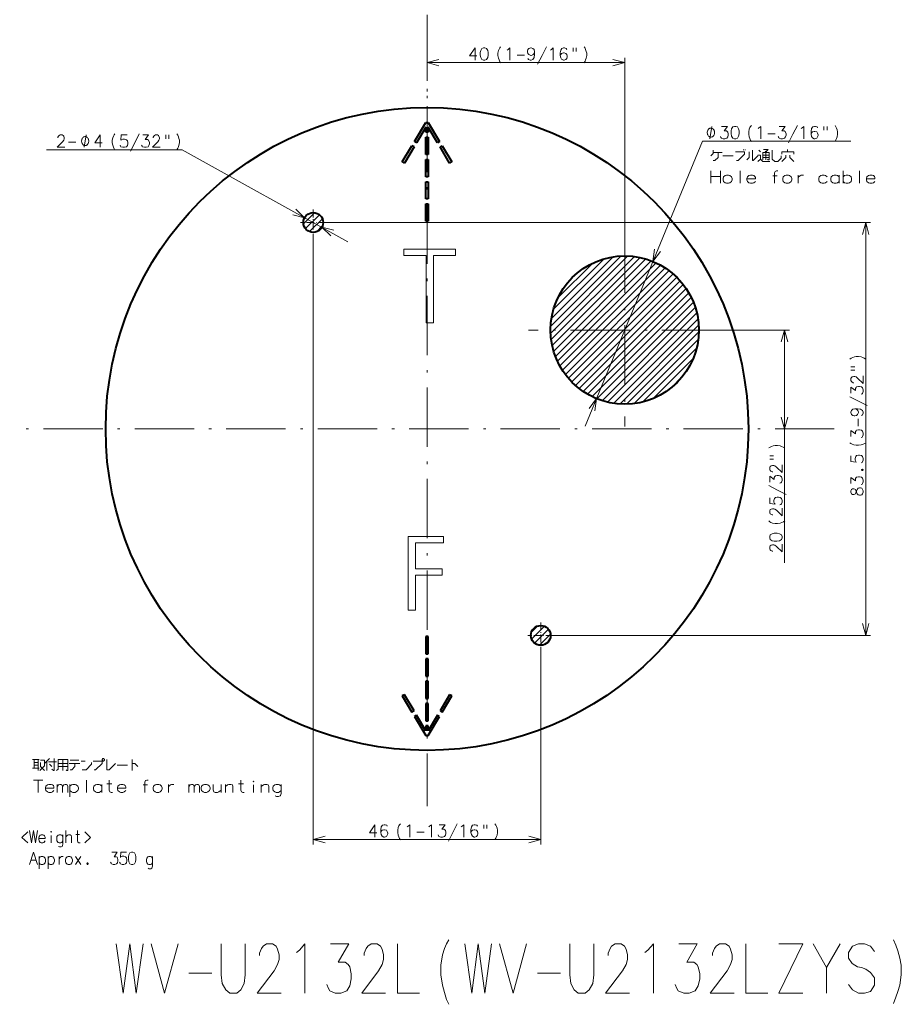
# Model space of a CAD drawing. Extents: x 107 to 821, y 21 to 573.
# Drawn here: x 642 to 821, y 21 to 220 of the extents above; entities that cross this region are included whole.
import ezdxf

# ---------------------------------------------------------------- set-up
doc = ezdxf.new("R2010")
doc.units = 0
doc.linetypes.add('DASHDOT', pattern=[18.5, 12, -3, 0.5, -3])

msp = doc.modelspace()

# ---------------------------------------------------------------- linework, layer by layer
at = {"color": 7, "linetype": 'DASHDOT', "lineweight": 13}
for p, q in [((724.820801, 368.902222), (724.820801, 200.869934)), ((724.799194, 219.529388), (724.799194, 60.869293)), ((764.799194, 176.635666), (764.799194, 137.635666)), ((784.299194, 157.135666), (745.299194, 157.135666)), ((807.192932, 137.135666), (642.405457, 137.135666))]:
    msp.add_line(p, q, dxfattribs=at)
at = {"color": 7, "lineweight": 13}
for p, q in [((724.799194, 211.204315), (764.799194, 211.204315)), ((764.799194, 176.635666), (764.799194, 212.204315)), ((756.812622, 137.713654), (780.500793, 195.319336)), ((780.500793, 195.319336), (810.507812, 195.319336)), ((675.277771, 193.595291), (647.800049, 193.595291)), ((675.277771, 193.595291), (708.795166, 175.005463)), ((699.824463, 178.628983), (702.055847, 180.860382)), ((700.248047, 177.638321), (703.046509, 180.436829)), ((701.055298, 177.031387), (703.653442, 179.629547)), ((702.4375, 176.999359), (703.685486, 178.247375)), ((704.39917, 178.885666), (814.541016, 178.885666)), ((813.541016, 95.385666), (813.541016, 178.885666)), ((701.799194, 176.285675), (701.799194, 53.111847)), ((749.816101, 156.495712), (765.437195, 172.116806)), ((749.826538, 157.920395), (764.011353, 172.105194)), ((749.932983, 155.19841), (766.742065, 172.007477)), ((749.995667, 159.503723), (762.438416, 171.946442)), ((750.141846, 153.993057), (767.945068, 171.796249)), ((750.40741, 161.329666), (760.606628, 171.5289)), ((750.429688, 152.866669), (769.070129, 171.507126)), ((750.786987, 151.809738), (770.126587, 171.149323)), ((751.206604, 150.815155), (771.121155, 170.729706)), ((751.281433, 163.617874), (758.329041, 170.665543)), ((751.683289, 149.877609), (772.059082, 170.253387)), ((752.213074, 148.99321), (772.944092, 169.724213)), ((752.793213, 148.159149), (773.778992, 169.144897)), ((753.421814, 147.373489), (774.565613, 168.517288)), ((754.097656, 146.635147), (775.304626, 167.842133)), ((754.820435, 145.943695), (775.99292, 167.116211)), ((755.590393, 145.299423), (776.634155, 166.343231)), ((756.408508, 144.703339), (777.227478, 165.522339)), ((757.277954, 144.158585), (777.77124, 164.651886)), ((758.200867, 143.667267), (778.263, 163.729401)), ((759.178894, 143.231094), (778.699219, 162.751389)), ((760.216736, 142.854706), (779.075134, 161.71312)), ((761.321106, 142.544861), (779.38446, 160.608215)), ((762.506653, 142.316223), (779.618652, 159.428192)), ((763.783142, 142.178513), (779.762268, 158.157623)), ((765.168518, 142.149673), (779.785889, 156.767014)), ((784.299194, 157.135666), (798.116882, 157.135666)), ((797.116882, 110.092789), (797.116882, 157.135666)), ((766.688232, 142.255157), (779.671448, 155.238388)), ((768.440979, 142.593658), (779.340576, 153.493286)), ((770.553711, 143.292206), (778.639771, 151.378235)), ((773.888794, 145.213058), (776.756836, 148.081131)), ((745.912903, 96.023964), (747.160889, 97.271973)), ((745.944946, 94.641785), (748.543091, 97.239944)), ((746.55188, 93.834503), (749.350342, 96.633011)), ((747.542542, 93.41095), (749.773926, 95.642349)), ((750.39917, 95.385666), (814.541016, 95.385666)), ((747.799194, 92.785667), (747.799194, 53.111847)), ((701.799194, 54.111847), (747.799194, 54.111847))]:
    msp.add_line(p, q, dxfattribs=at)
at = {"color": 7, "lineweight": 40}
for p, q in [((722.25177, 195.266327), (724.549194, 199.135666)), ((724.549194, 199.135666), (725.049194, 199.135666)), ((725.049194, 199.135666), (727.346619, 195.266327)), ((724.549194, 198.156311), (722.681702, 195.011047)), ((724.549194, 197.135666), (724.549194, 198.156311)), ((725.049194, 197.135666), (724.549194, 197.135666)), ((726.916687, 195.011047), (725.049194, 198.156311)), ((725.049194, 198.156311), (725.049194, 197.135666)), ((722.25177, 195.266327), (722.681702, 195.011047)), ((724.549194, 192.635666), (724.549194, 196.135666)), ((724.549194, 196.135666), (725.049194, 196.135666)), ((725.049194, 196.135666), (725.049194, 192.635666)), ((727.346619, 195.266327), (726.916687, 195.011047)), ((719.799194, 191.135666), (721.741211, 194.406464)), ((722.171143, 194.151199), (720.229126, 190.880402)), ((722.171143, 194.151199), (721.741211, 194.406464)), ((727.427246, 194.151199), (727.857178, 194.406464)), ((729.369263, 190.880402), (727.427246, 194.151199)), ((727.857178, 194.406464), (729.799194, 191.135666)), ((725.049194, 192.635666), (724.549194, 192.635666)), ((724.549194, 191.635666), (725.049194, 191.635666)), ((724.549194, 188.135666), (724.549194, 191.635666)), ((725.049194, 191.635666), (725.049194, 188.135666)), ((720.229126, 190.880402), (719.799194, 191.135666)), ((729.799194, 191.135666), (729.369263, 190.880402)), ((725.049194, 188.135666), (724.549194, 188.135666)), ((724.549194, 183.635666), (724.549194, 187.135666)), ((724.549194, 187.135666), (725.049194, 187.135666)), ((725.049194, 187.135666), (725.049194, 183.635666)), ((725.049194, 183.635666), (724.549194, 183.635666)), ((724.549194, 179.135666), (724.549194, 182.635666)), ((724.549194, 182.635666), (725.049194, 182.635666)), ((725.049194, 182.635666), (725.049194, 179.135666)), ((725.049194, 179.135666), (724.549194, 179.135666)), ((724.549194, 95.135666), (724.549194, 91.635666)), ((725.049194, 95.135666), (724.549194, 95.135666)), ((725.049194, 91.635666), (725.049194, 95.135666)), ((724.549194, 91.635666), (725.049194, 91.635666)), ((724.549194, 90.635666), (724.549194, 87.135666)), ((725.049194, 90.635666), (724.549194, 90.635666)), ((725.049194, 87.135666), (725.049194, 90.635666)), ((724.549194, 87.135666), (725.049194, 87.135666)), ((724.549194, 86.135666), (724.549194, 82.635666)), ((725.049194, 86.135666), (724.549194, 86.135666)), ((725.049194, 82.635666), (725.049194, 86.135666)), ((720.229126, 83.39093), (719.799194, 83.135666)), ((719.799194, 83.135666), (721.741211, 79.864868)), ((722.171143, 80.120132), (720.229126, 83.39093)), ((724.549194, 82.635666), (725.049194, 82.635666)), ((724.549194, 81.635666), (724.549194, 78.135666)), ((725.049194, 81.635666), (724.549194, 81.635666)), ((725.049194, 78.135666), (725.049194, 81.635666)), ((729.369263, 83.39093), (727.427246, 80.120132)), ((727.857178, 79.864868), (729.799194, 83.135666)), ((729.799194, 83.135666), (729.369263, 83.39093)), ((722.171143, 80.120132), (721.741211, 79.864868)), ((727.427246, 80.120132), (727.857178, 79.864868)), ((722.25177, 79.005013), (722.681702, 79.260284)), ((722.25177, 79.005013), (724.549194, 75.135666)), ((724.549194, 76.115021), (722.681702, 79.260284)), ((724.549194, 78.135666), (725.049194, 78.135666)), ((726.916687, 79.260284), (725.049194, 76.115021)), ((725.049194, 75.135666), (727.346619, 79.005013)), ((727.346619, 79.005013), (726.916687, 79.260284)), ((725.049194, 77.135666), (724.549194, 77.135666)), ((724.549194, 77.135666), (724.549194, 76.115021)), ((725.049194, 76.115021), (725.049194, 77.135666)), ((724.549194, 75.135666), (725.049194, 75.135666))]:
    msp.add_line(p, q, dxfattribs=at)
at = {"color": 7, "linetype": 'DASHDOT', "lineweight": 13, "ltscale": 0.13}
for p, q in [((701.799194, 181.485657), (701.799194, 176.285675)), ((747.799194, 97.985664), (747.799194, 92.785667))]:
    msp.add_line(p, q, dxfattribs=at)
at = {"color": 7, "linetype": 'DASHDOT', "lineweight": 13, "ltscale": 0.129999}
for p, q in [((704.39917, 178.885666), (699.199219, 178.885666)), ((750.39917, 95.385666), (745.199219, 95.385666))]:
    msp.add_line(p, q, dxfattribs=at)
at = {"color": 7, "lineweight": 13}
for points in [[(734.899475, 212.591415), (733.415588, 212.591415), (734.51239, 214.204315), (734.51239, 212.994629), (734.51239, 211.704315)], [(739.149475, 213.115601), (739.246216, 213.639801), (739.375244, 213.962372), (739.504333, 214.204315), (739.665588, 214.40593)], [(739.149475, 213.115601), (739.149475, 212.631744)], [(741.01239, 213.760773), (741.205933, 213.881744)], [(741.205933, 213.881744), (741.56073, 214.204315), (741.56073, 211.704315)], [(746.544617, 213.397858), (746.447876, 213.841415), (746.222046, 214.083344), (745.867188, 214.204315), (745.770447, 214.204315), (745.415588, 214.083344), (745.189819, 213.841415), (745.093018, 213.518829), (745.093018, 213.397858), (745.189819, 213.075287), (745.415588, 212.833344), (745.770447, 212.672058), (745.867188, 212.672058), (746.222046, 212.79303), (746.447876, 213.034958), (746.544617, 213.397858), (746.544617, 212.833344), (746.447876, 212.268829), (746.222046, 211.825287), (745.867188, 211.704315), (745.641418, 211.704315), (745.318848, 211.825287), (745.189819, 212.067215)], [(747.181702, 210.897858), (748.084961, 212.631744), (748.988159, 214.40593)], [(749.754333, 213.760773), (749.947876, 213.881744)], [(749.947876, 213.881744), (750.302673, 214.204315), (750.302673, 211.704315)], [(753.068848, 213.881744), (752.972046, 214.083344), (752.617188, 214.204315), (752.423645, 214.204315), (752.068848, 214.083344), (751.843018, 213.760773), (751.746216, 213.196259), (751.746216, 212.631744), (751.843018, 212.188187), (752.03656, 211.90593), (752.391418, 211.704315), (752.520447, 211.704315), (752.875244, 211.825287), (753.068848, 212.067215), (753.165588, 212.389801), (753.165588, 212.510773), (753.068848, 212.833344), (752.875244, 213.075287), (752.520447, 213.196259), (752.391418, 213.196259), (752.03656, 213.075287), (751.843018, 212.873672), (751.746216, 212.591415)], [(754.351074, 214.204315), (754.351074, 213.438187)], [(754.996216, 214.204315), (754.996216, 213.438187)], [(756.601074, 214.40593), (756.76239, 214.123672)], [(756.76239, 214.123672), (756.891418, 213.841415)], [(757.020447, 213.478516), (756.891418, 213.841415)], [(757.020447, 213.478516), (757.117188, 213.115601), (757.117188, 212.631744), (757.020447, 212.107544), (756.891418, 211.784958)], [(727.213989, 211.851364), (724.799194, 211.204315), (727.213989, 210.557281)], [(739.149475, 212.631744), (739.246216, 212.107544), (739.375244, 211.744629)], [(739.375244, 211.744629), (739.504333, 211.381744)], [(739.504333, 211.381744), (739.665588, 211.139801)], [(743.004333, 212.712372), (744.488159, 212.712372)], [(756.601074, 211.180115), (756.76239, 211.502701), (756.891418, 211.784958)], [(762.384399, 210.557281), (764.799194, 211.204315), (762.384399, 211.851364)], [(782.034119, 195.819336), (782.434143, 198.319336)], [(784.161011, 196.262878), (784.257812, 196.061279), (784.354553, 195.940308), (784.709412, 195.819336), (785.06427, 195.819336), (785.451355, 195.940308), (785.644897, 196.182236), (785.741699, 196.545135), (785.741699, 196.787079), (785.644897, 197.149979), (785.548096, 197.27095), (785.354553, 197.391922), (784.902954, 197.391922), (785.580383, 198.319336), (784.386841, 198.319336)], [(789.894897, 197.230621), (789.991699, 197.754822), (790.120728, 198.077393), (790.249756, 198.319336), (790.411011, 198.52095)], [(789.894897, 197.230621), (789.894897, 196.74675)], [(791.757812, 197.875793), (791.951355, 197.99675)], [(791.951355, 197.99675), (792.306152, 198.319336), (792.306152, 195.819336)], [(795.83844, 196.262878), (795.935242, 196.061279), (796.031982, 195.940308), (796.386841, 195.819336), (796.741699, 195.819336), (797.128784, 195.940308), (797.322327, 196.182236), (797.419067, 196.545135), (797.419067, 196.787079), (797.322327, 197.149979), (797.225525, 197.27095), (797.031982, 197.391922), (796.580383, 197.391922), (797.257812, 198.319336), (796.06427, 198.319336)], [(797.927185, 195.012878), (798.830383, 196.74675), (799.733643, 198.52095)], [(800.499756, 197.875793), (800.693298, 197.99675)], [(800.693298, 197.99675), (801.048096, 198.319336), (801.048096, 195.819336)], [(803.81427, 197.99675), (803.717468, 198.198364), (803.362671, 198.319336), (803.169067, 198.319336), (802.81427, 198.198364), (802.58844, 197.875793), (802.491699, 197.311279), (802.491699, 196.74675), (802.58844, 196.303207), (802.781982, 196.02095), (803.136841, 195.819336), (803.265869, 195.819336), (803.620728, 195.940308), (803.81427, 196.182236), (803.911011, 196.504822), (803.911011, 196.625793), (803.81427, 196.948364), (803.620728, 197.190308), (803.265869, 197.311279), (803.136841, 197.311279), (802.781982, 197.190308), (802.58844, 196.988693), (802.491699, 196.706436)], [(805.096497, 198.319336), (805.096497, 197.553207)], [(805.741699, 198.319336), (805.741699, 197.553207)], [(807.346497, 198.52095), (807.507812, 198.238693)], [(807.507812, 198.238693), (807.636841, 197.956436)], [(807.765869, 197.593536), (807.636841, 197.956436)], [(807.765869, 197.593536), (807.862671, 197.230621), (807.862671, 196.74675), (807.765869, 196.222565), (807.636841, 195.899979)], [(651.541992, 194.095291), (649.993591, 194.095291), (651.090332, 195.224335), (651.316162, 195.546906), (651.412964, 195.788849), (651.412964, 196.030777), (651.316162, 196.313034), (651.21936, 196.474335), (650.993591, 196.595291), (650.606506, 196.595291), (650.380676, 196.474335), (650.283936, 196.353363), (650.154907, 196.11142), (650.154907, 195.990448)], [(655.454346, 194.095291), (655.854309, 196.595291)], [(659.065063, 194.982391), (657.581238, 194.982391), (658.677979, 196.595291), (658.677979, 195.38562), (658.677979, 194.095291)], [(661.129639, 195.506592), (661.226379, 196.030777), (661.355408, 196.353363), (661.484436, 196.595291), (661.645752, 196.796906)], [(661.129639, 195.506592), (661.129639, 195.022705)], [(662.702209, 194.538849), (662.79895, 194.337234), (662.895752, 194.216263), (663.25061, 194.095291), (663.605408, 194.095291), (663.992493, 194.216263), (664.186035, 194.458191), (664.282837, 194.821106), (664.282837, 195.063034), (664.186035, 195.425934), (663.992493, 195.627548), (663.605408, 195.74852), (663.25061, 195.74852), (662.960266, 195.627548), (662.863464, 195.506592), (662.960266, 196.595291), (664.153809, 196.595291)], [(664.790894, 193.288849), (665.694153, 195.022705), (666.597351, 196.796906)], [(667.073181, 194.538849), (667.169922, 194.337234), (667.266724, 194.216263), (667.621582, 194.095291), (667.976379, 194.095291), (668.363464, 194.216263), (668.557007, 194.458191), (668.653809, 194.821106), (668.653809, 195.063034), (668.557007, 195.425934), (668.460266, 195.546906), (668.266724, 195.667877), (667.815125, 195.667877), (668.492493, 196.595291), (667.29895, 196.595291)], [(670.807007, 194.095291), (669.258667, 194.095291), (670.355408, 195.224335), (670.581238, 195.546906), (670.677979, 195.788849), (670.677979, 196.030777), (670.581238, 196.313034), (670.484436, 196.474335), (670.258667, 196.595291), (669.871582, 196.595291), (669.645752, 196.474335), (669.54895, 196.353363), (669.419922, 196.11142), (669.419922, 195.990448)], [(671.960266, 196.595291), (671.960266, 195.829163)], [(672.605408, 196.595291), (672.605408, 195.829163)], [(674.210266, 196.796906), (674.371582, 196.514648)], [(674.371582, 196.514648), (674.50061, 196.232391)], [(674.629639, 195.869492), (674.50061, 196.232391)], [(674.629639, 195.869492), (674.726379, 195.506592), (674.726379, 195.022705), (674.629639, 194.49852), (674.50061, 194.175934)], [(789.894897, 196.74675), (789.991699, 196.222565), (790.120728, 195.85965)], [(790.120728, 195.85965), (790.249756, 195.49675)], [(790.249756, 195.49675), (790.411011, 195.254822)], [(793.749756, 196.827393), (795.233582, 196.827393)], [(807.346497, 195.295135), (807.507812, 195.617722), (807.636841, 195.899979)], [(652.275818, 195.103363), (653.759705, 195.103363)], [(661.129639, 195.022705), (661.226379, 194.49852), (661.355408, 194.13562)], [(661.355408, 194.13562), (661.484436, 193.772705)], [(661.484436, 193.772705), (661.645752, 193.530777)], [(674.210266, 193.571106), (674.371582, 193.893677), (674.50061, 194.175934)], [(782.708618, 193.490219), (782.708618, 192.845047), (782.224792, 192.361176)], [(787.386047, 191.393433), (787.708618, 191.393433), (788.998962, 192.683762), (788.998962, 193.167633), (787.224792, 193.167633)], [(788.837646, 193.490219), (788.837646, 193.651505)], [(789.160278, 193.651505), (789.160278, 193.490219)], [(789.482849, 191.554733), (789.966675, 192.038605), (789.966675, 193.167633)], [(790.611877, 193.490219), (790.611877, 191.393433), (790.773132, 191.393433), (791.740906, 192.361176)], [(792.224792, 193.167633), (791.902161, 193.490219)], [(793.353821, 193.167633), (793.837646, 193.651505), (792.869934, 193.651505)], [(793.192505, 193.328918), (793.515076, 193.006348)], [(794.644104, 193.490219), (794.644104, 191.716019), (795.127991, 191.232147), (795.773132, 191.232147), (796.418335, 191.877304), (796.418335, 192.361176)], [(798.998962, 192.683762), (798.998962, 193.167633), (796.57959, 193.167633), (796.57959, 192.683762)], [(797.708618, 193.167633), (797.708618, 193.651505)], [(782.708618, 191.393433), (783.031189, 191.393433), (783.676392, 192.038605), (783.676392, 193.006348)], [(784.482849, 193.006348), (782.708618, 193.006348)], [(784.644104, 192.361176), (786.740906, 192.361176)], [(794.160278, 191.232147), (792.708618, 191.232147), (792.224792, 191.716019), (792.224792, 192.522476), (791.740906, 192.522476)], [(791.740906, 191.232147), (792.224792, 191.716019)], [(792.708618, 191.554733), (792.708618, 193.006348), (793.998962, 193.006348), (793.998962, 191.554733), (793.837646, 191.554733), (793.676392, 191.716019)], [(793.998962, 192.522476), (792.708618, 192.522476)], [(792.708618, 192.038605), (793.998962, 192.038605)], [(793.353821, 191.554733), (793.353821, 193.006348)], [(796.57959, 191.232147), (797.386047, 192.038605), (797.386047, 192.522476)], [(798.192505, 192.522476), (798.192505, 192.038605), (798.998962, 191.232147)], [(782.224792, 189.33699), (782.224792, 186.83699)], [(784.160278, 189.33699), (784.160278, 186.83699)], [(788.111877, 189.33699), (788.111877, 186.83699)], [(795.773132, 189.33699), (795.490906, 189.33699), (795.208618, 189.216019), (795.087646, 188.893448), (795.087646, 186.83699)], [(808.958618, 189.33699), (808.958618, 186.83699)], [(812.30542, 189.33699), (812.30542, 186.83699)], [(784.160278, 188.167633), (782.224792, 188.167633)], [(790.894104, 188.369247), (790.652161, 188.44989), (790.208618, 188.44989), (789.926392, 188.369247), (789.603821, 188.08699), (789.523132, 187.764404)], [(789.523132, 187.764404), (789.523132, 187.522476)], [(791.216675, 187.683762), (789.523132, 187.683762)], [(789.603821, 187.19989), (789.523132, 187.522476)], [(790.208618, 186.83699), (789.926392, 186.917633), (789.603821, 187.19989)], [(790.652161, 186.83699), (790.894104, 186.917633), (791.216675, 187.19989)], [(790.894104, 188.369247), (791.095703, 188.207962)], [(791.216675, 187.683762), (791.216675, 187.966019), (791.095703, 188.207962)], [(795.652161, 188.328918), (794.724792, 188.328918)], [(799.845703, 188.44989), (799.845703, 186.83699)], [(799.845703, 187.764404), (799.966675, 188.08699), (800.248962, 188.328918), (800.490906, 188.44989), (800.934448, 188.44989)], [(805.732849, 188.08699), (805.410278, 188.369247), (805.168335, 188.44989), (804.724792, 188.44989), (804.442505, 188.369247), (804.119934, 188.08699), (804.039307, 187.764404)], [(804.039307, 187.764404), (804.039307, 187.522476)], [(804.119934, 187.19989), (804.039307, 187.522476)], [(804.724792, 186.83699), (804.442505, 186.917633), (804.119934, 187.19989)], [(805.168335, 186.83699), (805.410278, 186.917633), (805.732849, 187.19989)], [(808.152161, 188.08699), (807.82959, 188.369247), (807.587646, 188.44989), (807.144104, 188.44989), (806.861877, 188.369247), (806.539307, 188.08699), (806.458618, 187.764404)], [(806.458618, 187.764404), (806.458618, 187.522476)], [(806.539307, 187.19989), (806.458618, 187.522476)], [(807.144104, 186.83699), (806.861877, 186.917633), (806.539307, 187.19989)], [(807.587646, 186.83699), (807.82959, 186.917633), (808.152161, 187.19989)], [(808.152161, 186.83699), (808.152161, 188.44989)], [(810.571533, 188.08699), (810.248962, 188.369247), (810.007019, 188.44989), (809.563477, 188.44989), (809.281189, 188.369247), (808.958618, 188.08699)], [(809.563477, 186.83699), (809.281189, 186.917633), (808.958618, 187.19989)], [(810.007019, 186.83699), (810.248962, 186.917633), (810.571533, 187.19989)], [(810.571533, 187.19989), (810.692505, 187.522476), (810.692505, 187.764404), (810.571533, 188.08699)], [(815.087646, 188.369247), (814.845703, 188.44989), (814.402161, 188.44989), (814.119934, 188.369247), (813.797363, 188.08699), (813.716675, 187.764404)], [(813.716675, 187.764404), (813.716675, 187.522476)], [(815.410278, 187.683762), (813.716675, 187.683762)], [(813.797363, 187.19989), (813.716675, 187.522476)], [(814.402161, 186.83699), (814.119934, 186.917633), (813.797363, 187.19989)], [(814.845703, 186.83699), (815.087646, 186.917633), (815.410278, 187.19989)], [(815.087646, 188.369247), (815.289307, 188.207962)], [(815.410278, 187.683762), (815.410278, 187.966019), (815.289307, 188.207962)], [(790.208618, 186.83699), (790.652161, 186.83699)], [(804.724792, 186.83699), (805.168335, 186.83699)], [(807.144104, 186.83699), (807.587646, 186.83699)], [(809.563477, 186.83699), (810.007019, 186.83699)], [(814.402161, 186.83699), (814.845703, 186.83699)], [(697.624634, 180.461121), (700.050171, 179.855713), (698.252258, 181.592804)], [(705.973755, 177.310211), (703.548218, 177.915619), (705.34613, 176.178528)], [(814.188049, 176.470856), (813.541016, 178.885666), (812.893982, 176.470856)], [(770.823853, 173.487976), (770.503906, 171.00853), (772.020691, 172.995819)], [(797.763916, 154.720856), (797.116882, 157.135666), (796.469849, 154.720856)], [(810.339417, 151.275742), (810.621643, 151.437042)], [(810.621643, 151.437042), (810.903931, 151.566071)], [(811.266846, 151.695099), (810.903931, 151.566071)], [(811.266846, 151.695099), (811.6297, 151.79187), (812.113586, 151.79187), (812.637817, 151.695099), (812.960388, 151.566071)], [(813.565186, 151.275742), (813.242615, 151.437042), (812.960388, 151.566071)], [(810.541016, 149.670914), (811.307129, 149.670914)], [(810.541016, 149.025742), (811.307129, 149.025742)], [(813.041016, 147.872528), (813.041016, 146.324127), (811.911987, 147.420914), (811.589417, 147.646713), (811.347473, 147.743484), (811.10553, 147.743484), (810.823242, 147.646713), (810.661987, 147.549942), (810.541016, 147.324127), (810.541016, 146.937042), (810.661987, 146.711227), (810.782959, 146.614456), (811.024902, 146.485428), (811.145874, 146.485428)], [(812.597473, 144.138641), (812.799072, 144.235428), (812.920044, 144.332199), (813.041016, 144.687042), (813.041016, 145.04187), (812.920044, 145.42897), (812.678101, 145.622528), (812.315186, 145.719299), (812.073242, 145.719299), (811.710388, 145.622528), (811.589417, 145.525742), (811.468445, 145.332199), (811.468445, 144.880585), (810.541016, 145.557999), (810.541016, 144.364456)], [(813.847473, 141.856384), (812.113586, 142.759613), (810.339417, 143.662842)], [(758.774536, 140.783356), (759.094482, 143.262802), (757.577698, 141.275528)], [(796.469849, 139.550476), (797.116882, 137.135666), (797.763916, 139.550476)], [(811.347473, 141.219299), (810.903931, 141.122513), (810.661987, 140.896713), (810.541016, 140.54187), (810.541016, 140.445099), (810.661987, 140.090256), (810.903931, 139.864456), (811.226501, 139.767685), (811.347473, 139.767685), (811.670044, 139.864456), (811.911987, 140.090256), (812.073242, 140.445099), (812.073242, 140.54187), (811.952332, 140.896713), (811.710388, 141.122513), (811.347473, 141.219299), (811.911987, 141.219299), (812.476501, 141.122513), (812.920044, 140.896713), (813.041016, 140.54187), (813.041016, 140.316071), (812.920044, 139.993484), (812.678101, 139.864456)], [(812.032959, 137.67897), (812.032959, 139.162842)], [(812.597473, 135.396713), (812.799072, 135.493484), (812.920044, 135.590256), (813.041016, 135.945099), (813.041016, 136.299942), (812.920044, 136.687042), (812.678101, 136.880585), (812.315186, 136.977356), (812.073242, 136.977356), (811.710388, 136.880585), (811.589417, 136.783813), (811.468445, 136.590256), (811.468445, 136.138657), (810.541016, 136.816071), (810.541016, 135.622513)], [(793.915283, 133.286331), (794.19751, 133.447632)], [(794.19751, 133.447632), (794.479797, 133.57666)], [(794.842712, 133.705688), (794.479797, 133.57666)], [(794.842712, 133.705688), (795.205627, 133.802475), (795.689453, 133.802475), (796.213684, 133.705688), (796.536255, 133.57666)], [(797.141113, 133.286331), (796.818481, 133.447632), (796.536255, 133.57666)], [(811.6297, 133.824127), (811.10553, 133.920914), (810.782959, 134.049942), (810.541016, 134.17897), (810.339417, 134.340256)], [(811.6297, 133.824127), (812.113586, 133.824127)], [(812.113586, 133.824127), (812.637817, 133.920914), (813.000671, 134.049942)], [(813.000671, 134.049942), (813.363586, 134.17897)], [(813.363586, 134.17897), (813.60553, 134.340256)], [(794.116882, 131.681503), (794.883057, 131.681503)], [(812.597473, 130.275742), (812.799072, 130.372513), (812.920044, 130.469299), (813.041016, 130.824127), (813.041016, 131.17897), (812.920044, 131.566071), (812.678101, 131.759613), (812.315186, 131.856384), (812.073242, 131.856384), (811.710388, 131.759613), (811.508789, 131.566071), (811.387817, 131.17897), (811.387817, 130.824127), (811.508789, 130.533813), (811.6297, 130.437042), (810.541016, 130.533813), (810.541016, 131.727356)], [(794.116882, 131.036346), (794.883057, 131.036346)], [(796.616882, 129.883118), (796.616882, 128.334732), (795.487854, 129.431503), (795.165283, 129.657303), (794.92334, 129.754074), (794.681396, 129.754074), (794.39917, 129.657303), (794.237854, 129.560532), (794.116882, 129.334732), (794.116882, 128.947632), (794.237854, 128.721817), (794.358826, 128.625046), (794.600769, 128.496017), (794.721741, 128.496017)], [(796.17334, 126.149239), (796.374939, 126.246017), (796.495911, 126.342789), (796.616882, 126.697632), (796.616882, 127.052467), (796.495911, 127.43956), (796.254028, 127.63311), (795.891113, 127.729889), (795.64917, 127.729889), (795.286255, 127.63311), (795.165283, 127.536339), (795.044312, 127.342789), (795.044312, 126.891174), (794.116882, 127.568596), (794.116882, 126.375046)], [(812.597473, 125.904778), (812.799072, 126.001549), (812.920044, 126.098328), (813.041016, 126.453163), (813.041016, 126.808006), (812.920044, 127.195099), (812.678101, 127.388649), (812.315186, 127.48542), (812.073242, 127.48542), (811.710388, 127.388649), (811.589417, 127.291878), (811.468445, 127.098328), (811.468445, 126.646713), (810.541016, 127.324135), (810.541016, 126.130585)], [(812.839417, 129.025742), (812.718445, 128.92897)], [(812.718445, 128.864456), (812.718445, 128.92897)], [(812.718445, 128.864456), (812.839417, 128.767685)], [(812.839417, 129.025742), (812.920044, 129.025742)], [(812.839417, 128.767685), (812.920044, 128.767685)], [(813.041016, 128.92897), (812.920044, 129.025742)], [(812.920044, 128.767685), (813.041016, 128.864456)], [(813.041016, 128.864456), (813.041016, 128.92897)], [(797.42334, 123.866982), (795.689453, 124.77021), (793.915283, 125.673431)], [(810.661987, 124.912842), (810.541016, 124.590263), (810.541016, 124.332199), (810.661987, 124.009613)], [(812.758789, 123.816071), (812.516846, 123.719292), (812.274902, 123.719292), (812.032959, 123.816071), (811.791016, 124.041878), (811.549072, 124.719292), (811.468445, 124.880585), (811.347473, 124.977356), (811.145874, 125.04187), (810.863586, 125.04187), (810.661987, 124.912842)], [(810.661987, 124.009613), (810.863586, 123.880585), (811.145874, 123.880585), (811.347473, 123.945099), (811.468445, 124.041878), (811.549072, 124.203163), (811.791016, 124.912842)], [(812.032959, 125.138649), (811.791016, 124.912842)], [(812.032959, 125.138649), (812.274902, 125.23542), (812.516846, 125.23542), (812.758789, 125.138649), (812.920044, 124.912842)], [(812.758789, 123.816071), (812.920044, 124.009613), (813.041016, 124.332199), (813.041016, 124.590263), (812.920044, 124.912842)], [(796.17334, 121.778275), (796.374939, 121.875046), (796.495911, 121.971825), (796.616882, 122.32666), (796.616882, 122.681503), (796.495911, 123.068596), (796.254028, 123.262146), (795.891113, 123.358917), (795.64917, 123.358917), (795.286255, 123.262146), (795.084656, 123.068596), (794.963684, 122.681503), (794.963684, 122.32666), (795.084656, 122.036339), (795.205627, 121.93956), (794.116882, 122.036339), (794.116882, 123.229889)], [(796.616882, 121.141174), (796.616882, 119.592789), (795.487854, 120.68956), (795.165283, 120.915375), (794.92334, 121.012146), (794.681396, 121.012146), (794.39917, 120.915375), (794.237854, 120.818596), (794.116882, 120.592789), (794.116882, 120.205688), (794.237854, 119.979889), (794.358826, 119.88311), (794.600769, 119.754082), (794.721741, 119.754082)], [(795.205627, 118.02021), (794.681396, 118.116982), (794.358826, 118.246017), (794.116882, 118.375046), (793.915283, 118.536339)], [(795.205627, 118.02021), (795.689453, 118.02021)], [(795.689453, 118.02021), (796.213684, 118.116982), (796.576599, 118.246017)], [(796.576599, 118.246017), (796.939453, 118.375046)], [(796.939453, 118.375046), (797.181396, 118.536339)], [(796.616882, 113.834724), (796.616882, 112.286339), (795.487854, 113.38311), (795.165283, 113.608917), (794.92334, 113.705688), (794.681396, 113.705688), (794.39917, 113.608917), (794.237854, 113.512146), (794.116882, 113.286339), (794.116882, 112.899239), (794.237854, 112.673431), (794.358826, 112.57666), (794.600769, 112.447632), (794.721741, 112.447632)], [(812.893982, 97.800476), (813.541016, 95.385666), (814.188049, 97.800476)], [(646.314758, 70.302742), (645.024414, 70.302742)], [(645.346985, 70.302742), (645.346985, 68.528549)], [(646.153442, 70.302742), (646.153442, 68.044678)], [(646.476013, 68.044678), (647.443787, 69.012421), (647.443787, 70.141449), (646.637329, 70.141449)], [(647.443787, 69.496292), (648.411499, 70.464035)], [(647.927612, 68.044678), (647.927612, 69.980164)], [(648.250244, 69.818871), (649.863098, 69.818871)], [(649.379272, 70.464035), (649.379272, 68.044678), (649.217957, 68.044678), (648.895386, 68.367256)], [(649.863098, 68.044678), (650.18573, 68.367256), (650.18573, 70.302742), (652.121216, 70.302742), (652.121216, 68.044678), (651.9599, 68.044678), (651.798584, 68.205971)], [(651.153442, 68.044678), (651.153442, 70.302742)], [(652.605042, 70.141449), (654.379272, 70.141449)], [(655.669556, 69.980164), (654.863098, 69.980164)], [(657.443787, 68.205971), (657.766357, 68.205971), (659.056641, 69.496292), (659.056641, 69.980164), (657.282471, 69.980164)], [(660.024414, 70.302742), (660.024414, 68.205971), (660.508301, 68.205971), (661.798584, 69.496292)], [(665.18573, 68.044678), (665.18573, 70.302742)], [(645.024414, 68.528549), (646.314758, 68.528549)], [(646.153442, 69.657578), (645.346985, 69.657578)], [(645.346985, 69.173714), (646.153442, 69.173714)], [(647.443787, 68.044678), (646.637329, 68.851128), (646.637329, 69.657578)], [(648.895386, 68.851128), (648.411499, 69.334999)], [(652.121216, 69.496292), (650.18573, 69.496292)], [(650.18573, 68.851128), (652.121216, 68.851128)], [(654.540527, 69.496292), (652.443787, 69.496292)], [(652.605042, 68.205971), (652.927612, 68.205971), (653.572815, 68.851128), (653.572815, 69.496292)], [(655.024414, 68.205971), (655.830872, 68.205971), (656.9599, 69.334999), (656.9599, 69.657578)], [(662.121216, 69.173714), (664.217957, 69.173714)], [(665.18573, 69.496292), (665.669556, 69.496292), (666.314758, 68.851128)], [(645.18573, 66.149521), (647.121216, 66.149521)], [(646.153442, 63.649517), (646.153442, 66.149521)], [(655.911499, 66.149521), (655.911499, 63.649517)], [(661.193787, 63.649517), (660.911499, 63.649517), (660.629272, 63.770485), (660.508301, 64.093063), (660.508301, 66.149521)], [(668.411499, 66.149521), (668.129272, 66.149521), (667.846985, 66.028549), (667.726013, 65.705971), (667.726013, 63.649517)], [(687.806641, 63.649517), (687.524414, 63.649517), (687.242126, 63.770485), (687.121155, 64.093063), (687.121155, 66.149521)], [(649.016357, 65.181778), (648.774414, 65.262421), (648.330872, 65.262421), (648.048584, 65.181778), (647.726013, 64.899521), (647.645386, 64.576935)], [(647.645386, 64.576935), (647.645386, 64.334999)], [(649.338928, 64.496292), (647.645386, 64.496292)], [(647.726013, 64.012421), (647.645386, 64.334999)], [(648.330872, 63.649517), (648.048584, 63.730164), (647.726013, 64.012421)], [(648.774414, 63.649517), (649.016357, 63.730164), (649.338928, 64.012421)], [(649.016357, 65.181778), (649.217957, 65.020485)], [(649.338928, 64.496292), (649.338928, 64.778549), (649.217957, 65.020485)], [(649.98407, 63.649517), (649.98407, 65.262421)], [(649.98407, 64.818871), (650.266357, 65.141449), (650.548584, 65.262421), (650.790527, 65.262421), (650.951843, 65.141449), (651.072815, 64.818871), (651.355042, 65.141449), (651.637329, 65.262421), (651.879272, 65.262421), (652.040527, 65.141449), (652.161499, 64.818871)], [(651.072815, 64.818871), (651.072815, 63.649517)], [(652.161499, 64.818871), (652.161499, 63.649517)], [(654.177612, 64.899521), (653.855042, 65.181778), (653.613098, 65.262421), (653.169556, 65.262421), (652.887329, 65.181778), (652.564758, 64.899521)], [(652.564758, 65.262421), (652.564758, 62.762421)], [(653.169556, 63.649517), (652.887329, 63.730164), (652.564758, 64.012421)], [(653.613098, 63.649517), (653.855042, 63.730164), (654.177612, 64.012421)], [(654.177612, 64.012421), (654.298584, 64.334999), (654.298584, 64.576935), (654.177612, 64.899521)], [(659.016357, 64.899521), (658.693787, 65.181778), (658.451843, 65.262421), (658.008301, 65.262421), (657.726013, 65.181778), (657.403442, 64.899521), (657.322815, 64.576935)], [(657.322815, 64.576935), (657.322815, 64.334999)], [(657.403442, 64.012421), (657.322815, 64.334999)], [(658.008301, 63.649517), (657.726013, 63.730164), (657.403442, 64.012421)], [(658.451843, 63.649517), (658.693787, 63.730164), (659.016357, 64.012421)], [(659.016357, 63.649517), (659.016357, 65.262421)], [(660.064758, 65.343063), (661.072815, 65.343063)], [(663.532471, 65.181778), (663.290527, 65.262421), (662.846985, 65.262421), (662.564758, 65.181778), (662.242126, 64.899521), (662.161499, 64.576935)], [(662.161499, 64.576935), (662.161499, 64.334999)], [(663.855042, 64.496292), (662.161499, 64.496292)], [(662.242126, 64.012421), (662.161499, 64.334999)], [(662.846985, 63.649517), (662.564758, 63.730164), (662.242126, 64.012421)], [(663.290527, 63.649517), (663.532471, 63.730164), (663.855042, 64.012421)], [(663.532471, 65.181778), (663.73407, 65.020485)], [(663.855042, 64.496292), (663.855042, 64.778549), (663.73407, 65.020485)], [(668.290527, 65.141449), (667.363098, 65.141449)], [(672.48407, 65.262421), (672.48407, 63.649517)], [(672.48407, 64.576935), (672.605042, 64.899521), (672.887329, 65.141449), (673.129272, 65.262421), (673.572815, 65.262421)], [(676.596985, 63.649517), (676.596985, 65.262421)], [(676.596985, 64.818871), (676.879272, 65.141449), (677.161499, 65.262421), (677.403442, 65.262421), (677.564758, 65.141449), (677.68573, 64.818871), (677.967957, 65.141449), (678.250244, 65.262421), (678.492126, 65.262421), (678.653442, 65.141449), (678.774414, 64.818871)], [(677.68573, 64.818871), (677.68573, 63.649517)], [(678.774414, 64.818871), (678.774414, 63.649517)], [(681.556641, 65.262421), (681.556641, 64.133385), (681.677612, 63.770485), (681.9599, 63.649517), (682.403442, 63.649517), (682.685669, 63.770485), (683.129272, 64.093063)], [(683.129272, 63.649517), (683.129272, 65.262421)], [(685.548584, 63.649517), (685.548584, 64.818871), (685.427612, 65.141449), (685.145386, 65.262421), (684.701843, 65.262421), (684.4599, 65.181778), (684.016357, 64.859192)], [(684.016357, 63.649517), (684.016357, 65.262421)], [(686.677612, 65.343063), (687.685669, 65.343063)], [(689.701843, 63.649517), (689.701843, 65.141449)], [(692.806641, 63.649517), (692.806641, 64.818871), (692.685669, 65.141449), (692.403442, 65.262421), (691.9599, 65.262421), (691.717957, 65.181778), (691.274414, 64.859192)], [(691.274414, 63.649517), (691.274414, 65.262421)], [(695.306641, 64.899521), (694.98407, 65.181778), (694.742126, 65.262421), (694.298584, 65.262421), (694.016357, 65.181778), (693.693787, 64.899521), (693.613098, 64.576935)], [(693.613098, 64.576935), (693.613098, 64.334999)], [(693.693787, 64.012421), (693.613098, 64.334999)], [(694.298584, 63.649517), (694.016357, 63.730164), (693.693787, 64.012421)], [(695.306641, 65.262421), (695.306641, 63.407581), (695.185669, 63.044678), (695.064697, 62.92371), (694.782471, 62.802742), (694.379272, 62.802742), (694.096985, 62.92371)], [(694.742126, 63.649517), (694.98407, 63.730164), (695.306641, 64.012421)], [(648.330872, 63.649517), (648.774414, 63.649517)], [(653.169556, 63.649517), (653.613098, 63.649517)], [(658.008301, 63.649517), (658.451843, 63.649517)], [(662.846985, 63.649517), (663.290527, 63.649517)], [(694.298584, 63.649517), (694.742126, 63.649517)], [(644.384949, 55.959633), (644.80835, 53.459633), (645.201538, 55.959633), (645.594666, 53.459633), (646.018066, 55.959633)], [(651.764038, 53.459633), (651.764038, 55.959633)], [(654.60675, 53.459633), (654.395081, 53.459633), (654.18335, 53.580601), (654.092651, 53.903183), (654.092651, 55.959633)], [(714.650635, 55.498947), (713.166748, 55.498947), (714.26355, 57.111847), (714.26355, 55.902168), (714.26355, 54.611847)], [(716.771606, 56.789268), (716.674805, 56.990875), (716.320007, 57.111847), (716.126404, 57.111847), (715.771606, 56.990875), (715.545776, 56.668297), (715.449036, 56.103783), (715.449036, 55.539268), (715.545776, 55.095718), (715.739319, 54.813461), (716.094177, 54.611847), (716.223206, 54.611847), (716.578064, 54.732811), (716.771606, 54.974747), (716.868347, 55.297333), (716.868347, 55.418297), (716.771606, 55.740883), (716.578064, 55.982811), (716.223206, 56.103783), (716.094177, 56.103783), (715.739319, 55.982811), (715.545776, 55.781204), (715.449036, 55.498947)], [(718.900635, 56.02314), (718.997375, 56.547333), (719.126404, 56.869911), (719.255493, 57.111847), (719.416748, 57.313461)], [(718.900635, 56.02314), (718.900635, 55.539268)], [(720.76355, 56.668297), (720.957092, 56.789268)], [(720.957092, 56.789268), (721.31189, 57.111847), (721.31189, 54.611847)], [(725.134521, 56.668297), (725.328064, 56.789268)], [(725.328064, 56.789268), (725.682861, 57.111847), (725.682861, 54.611847)], [(727.029663, 55.055397), (727.126404, 54.853783), (727.223206, 54.732811), (727.578064, 54.611847), (727.932861, 54.611847), (728.320007, 54.732811), (728.51355, 54.974747), (728.610291, 55.337654), (728.610291, 55.57959), (728.51355, 55.94249), (728.416748, 56.063461), (728.223206, 56.184425), (727.771606, 56.184425), (728.449036, 57.111847), (727.255493, 57.111847)], [(729.118347, 53.805397), (730.021606, 55.539268), (730.924805, 57.313461)], [(731.690979, 56.668297), (731.884521, 56.789268)], [(731.884521, 56.789268), (732.239319, 57.111847), (732.239319, 54.611847)], [(735.005493, 56.789268), (734.908691, 56.990875), (734.553833, 57.111847), (734.360291, 57.111847), (734.005493, 56.990875), (733.779663, 56.668297), (733.682861, 56.103783), (733.682861, 55.539268), (733.779663, 55.095718), (733.973206, 54.813461), (734.328064, 54.611847), (734.457092, 54.611847), (734.81189, 54.732811), (735.005493, 54.974747), (735.102234, 55.297333), (735.102234, 55.418297), (735.005493, 55.740883), (734.81189, 55.982811), (734.457092, 56.103783), (734.328064, 56.103783), (733.973206, 55.982811), (733.779663, 55.781204), (733.682861, 55.498947)], [(736.28772, 57.111847), (736.28772, 56.345718)], [(736.932861, 57.111847), (736.932861, 56.345718)], [(738.53772, 57.313461), (738.699036, 57.031204)], [(738.699036, 57.031204), (738.828064, 56.748947)], [(738.957092, 56.38604), (738.828064, 56.748947)], [(738.957092, 56.38604), (739.053833, 56.02314), (739.053833, 55.539268), (738.957092, 55.015076), (738.828064, 54.69249)], [(644.022095, 55.637051), (642.872864, 54.548344), (644.022095, 53.459633)], [(647.288208, 54.99189), (647.10675, 55.072536), (646.774109, 55.072536), (646.562378, 54.99189), (646.320435, 54.709633), (646.259949, 54.387051)], [(646.259949, 54.387051), (646.259949, 54.145115)], [(647.530151, 54.306408), (646.259949, 54.306408)], [(646.320435, 53.822536), (646.259949, 54.145115)], [(646.774109, 53.459633), (646.562378, 53.540279), (646.320435, 53.822536)], [(647.10675, 53.459633), (647.288208, 53.540279), (647.530151, 53.822536)], [(647.288208, 54.99189), (647.439392, 54.830601)], [(647.530151, 54.306408), (647.530151, 54.588665), (647.439392, 54.830601)], [(648.770081, 53.459633), (648.770081, 54.951569)], [(651.15918, 54.709633), (650.917236, 54.99189), (650.735779, 55.072536), (650.403137, 55.072536), (650.191406, 54.99189), (649.949524, 54.709633), (649.889038, 54.387051)], [(649.889038, 54.387051), (649.889038, 54.145115)], [(649.949524, 53.822536), (649.889038, 54.145115)], [(650.403137, 53.459633), (650.191406, 53.540279), (649.949524, 53.822536)], [(651.15918, 55.072536), (651.15918, 53.217697), (651.06842, 52.854794), (650.977722, 52.733826), (650.766052, 52.612858), (650.463623, 52.612858), (650.251892, 52.733826)], [(650.735779, 53.459633), (650.917236, 53.540279), (651.15918, 53.822536)], [(652.913208, 53.459633), (652.913208, 54.628986), (652.822449, 54.951569), (652.610779, 55.072536), (652.278137, 55.072536), (652.09668, 54.99189), (651.764038, 54.669312)], [(653.759949, 55.153183), (654.516052, 55.153183)], [(655.574524, 55.637051), (656.723694, 54.548344), (655.574524, 53.459633)], [(704.213989, 54.758896), (701.799194, 54.111847), (704.213989, 53.464798)], [(718.900635, 55.539268), (718.997375, 55.015076), (719.126404, 54.652168)], [(719.126404, 54.652168), (719.255493, 54.289268)], [(719.255493, 54.289268), (719.416748, 54.047333)], [(722.755493, 55.619911), (724.239319, 55.619911)], [(738.53772, 54.087654), (738.699036, 54.410233), (738.828064, 54.69249)], [(745.384399, 53.464798), (747.799194, 54.111847), (745.384399, 54.758896)], [(646.774109, 53.459633), (647.10675, 53.459633)], [(650.403137, 53.459633), (650.735779, 53.459633)], [(644.384949, 49.064472), (645.201538, 51.564472), (646.018066, 49.064472)], [(644.657166, 49.911247), (645.74585, 49.911247)], [(647.530151, 50.314472), (647.288208, 50.596729), (647.10675, 50.677376), (646.774109, 50.677376), (646.562378, 50.596729), (646.320435, 50.314472)], [(646.320435, 50.677376), (646.320435, 48.177376)], [(647.530151, 49.427376), (647.62085, 49.749954), (647.62085, 49.99189), (647.530151, 50.314472)], [(649.344666, 50.314472), (649.102722, 50.596729), (648.921265, 50.677376), (648.588623, 50.677376), (648.376892, 50.596729), (648.134949, 50.314472)], [(648.134949, 50.677376), (648.134949, 48.177376)], [(649.344666, 49.427376), (649.435364, 49.749954), (649.435364, 49.99189), (649.344666, 50.314472)], [(650.372864, 50.677376), (650.372864, 49.064472)], [(650.372864, 49.99189), (650.463623, 50.314472), (650.675293, 50.556408), (650.85675, 50.677376), (651.189392, 50.677376)], [(654.788208, 49.064472), (653.66925, 50.677376)], [(653.66925, 49.064472), (654.788208, 50.677376)], [(660.806335, 49.508022), (660.897095, 49.306408), (660.987793, 49.18544), (661.320435, 49.064472), (661.653137, 49.064472), (662.016052, 49.18544), (662.19751, 49.427376), (662.288208, 49.790279), (662.288208, 50.032215), (662.19751, 50.395119), (662.10675, 50.516087), (661.925293, 50.637054), (661.501892, 50.637054), (662.137024, 51.564472), (661.018066, 51.564472)], [(662.62085, 49.508022), (662.711609, 49.306408), (662.802307, 49.18544), (663.13501, 49.064472), (663.467651, 49.064472), (663.830566, 49.18544), (664.012024, 49.427376), (664.102722, 49.790279), (664.102722, 50.032215), (664.012024, 50.395119), (663.830566, 50.596729), (663.467651, 50.717697), (663.13501, 50.717697), (662.862793, 50.596729), (662.772095, 50.475761), (662.862793, 51.564472), (663.98175, 51.564472)], [(669.304321, 50.314472), (669.062378, 50.596729), (668.88092, 50.677376), (668.548279, 50.677376), (668.336609, 50.596729), (668.094666, 50.314472), (668.03418, 49.99189)], [(668.03418, 49.99189), (668.03418, 49.749954)], [(669.304321, 50.677376), (669.304321, 48.822536), (669.213623, 48.459633), (669.122864, 48.338665), (668.911194, 48.217697), (668.608765, 48.217697), (668.397095, 48.338665)], [(646.774109, 49.064472), (646.562378, 49.145119), (646.320435, 49.427376)], [(646.774109, 49.064472), (647.10675, 49.064472)], [(647.10675, 49.064472), (647.288208, 49.145119), (647.530151, 49.427376)], [(648.588623, 49.064472), (648.376892, 49.145119), (648.134949, 49.427376)], [(648.588623, 49.064472), (648.921265, 49.064472)], [(648.921265, 49.064472), (649.102722, 49.145119), (649.344666, 49.427376)], [(656.088623, 49.387054), (655.997864, 49.266087)], [(655.997864, 49.266087), (655.997864, 49.18544)], [(655.997864, 49.18544), (656.088623, 49.064472)], [(656.088623, 49.387054), (656.149109, 49.387054)], [(656.088623, 49.064472), (656.149109, 49.064472)], [(656.239807, 49.266087), (656.149109, 49.387054)], [(656.149109, 49.064472), (656.239807, 49.18544)], [(656.239807, 49.266087), (656.239807, 49.18544)], [(668.094666, 49.427376), (668.03418, 49.749954)], [(668.548279, 49.064472), (668.336609, 49.145119), (668.094666, 49.427376)], [(668.548279, 49.064472), (668.88092, 49.064472)], [(668.88092, 49.064472), (669.062378, 49.145119), (669.304321, 49.427376)]]:
    msp.add_lwpolyline(points, dxfattribs=at)
for points in [[(736.246216, 214.204315), (735.891418, 214.083344), (735.665588, 213.680115), (735.568848, 213.276886), (735.568848, 212.752701), (735.665588, 212.228516), (735.891418, 211.825287), (736.246216, 211.704315), (736.504333, 211.704315), (736.859131, 211.825287), (737.084961, 212.228516), (737.181702, 212.712372), (737.181702, 213.276886), (737.084961, 213.680115), (736.859131, 214.083344), (736.504333, 214.204315)], [(782.967468, 197.069336), (782.967468, 197.152664), (782.934143, 197.319336), (782.900818, 197.444336), (782.867493, 197.527664), (782.800781, 197.652664), (782.700806, 197.777664), (782.60083, 197.861008), (782.534119, 197.902664), (782.434143, 197.944336), (782.300781, 197.986008), (782.234131, 197.986008), (782.16748, 197.986008), (782.034119, 197.944336), (781.934143, 197.902664), (781.867493, 197.861008), (781.767456, 197.777664), (781.66748, 197.652664), (781.60083, 197.527664), (781.567505, 197.444336), (781.534119, 197.319336), (781.500793, 197.152664), (781.500793, 197.069336), (781.500793, 196.986008), (781.534119, 196.819336), (781.567505, 196.694336), (781.60083, 196.611008), (781.66748, 196.486008), (781.767456, 196.361008), (781.867493, 196.277664), (781.934143, 196.236008), (782.034119, 196.194336), (782.16748, 196.152664), (782.234131, 196.152664), (782.300781, 196.152664), (782.434143, 196.194336), (782.534119, 196.236008), (782.60083, 196.277664), (782.700806, 196.361008), (782.800781, 196.486008), (782.867493, 196.611008), (782.900818, 196.694336), (782.934143, 196.819336), (782.967468, 196.986008)], [(786.991699, 198.319336), (786.636841, 198.198364), (786.411011, 197.795135), (786.31427, 197.391922), (786.31427, 196.867722), (786.411011, 196.343536), (786.636841, 195.940308), (786.991699, 195.819336), (787.249756, 195.819336), (787.604553, 195.940308), (787.830383, 196.343536), (787.927124, 196.827393), (787.927124, 197.391922), (787.830383, 197.795135), (787.604553, 198.198364), (787.249756, 198.319336)], [(656.387695, 195.345291), (656.387695, 195.428619), (656.354309, 195.595291), (656.320984, 195.720291), (656.287659, 195.803619), (656.221008, 195.928619), (656.120972, 196.053619), (656.020996, 196.136963), (655.954346, 196.178619), (655.854309, 196.220291), (655.721008, 196.261963), (655.654358, 196.261963), (655.587646, 196.261963), (655.454346, 196.220291), (655.354309, 196.178619), (655.287659, 196.136963), (655.187683, 196.053619), (655.087646, 195.928619), (655.020996, 195.803619), (654.987671, 195.720291), (654.954346, 195.595291), (654.921021, 195.428619), (654.921021, 195.345291), (654.921021, 195.261963), (654.954346, 195.095291), (654.987671, 194.970291), (655.020996, 194.886963), (655.087646, 194.761963), (655.187683, 194.636963), (655.287659, 194.553619), (655.354309, 194.511963), (655.454346, 194.470291), (655.587646, 194.428619), (655.654358, 194.428619), (655.721008, 194.428619), (655.854309, 194.470291), (655.954346, 194.511963), (656.020996, 194.553619), (656.120972, 194.636963), (656.221008, 194.761963), (656.287659, 194.886963), (656.320984, 194.970291), (656.354309, 195.095291), (656.387695, 195.261963)], [(785.369934, 188.44989), (785.087646, 188.369247), (784.765076, 188.08699), (784.684448, 187.764404), (784.684448, 187.522476), (784.765076, 187.19989), (785.087646, 186.917633), (785.369934, 186.83699), (785.813477, 186.83699), (786.05542, 186.917633), (786.377991, 187.19989), (786.498962, 187.522476), (786.498962, 187.764404), (786.377991, 188.08699), (786.05542, 188.369247), (785.813477, 188.44989)], [(797.466675, 188.44989), (797.184448, 188.369247), (796.861877, 188.08699), (796.781189, 187.764404), (796.781189, 187.522476), (796.861877, 187.19989), (797.184448, 186.917633), (797.466675, 186.83699), (797.910278, 186.83699), (798.152161, 186.917633), (798.474792, 187.19989), (798.595703, 187.522476), (798.595703, 187.764404), (798.474792, 188.08699), (798.152161, 188.369247), (797.910278, 188.44989)], [(730.545227, 173.517868), (730.545227, 172.239365), (726.079468, 172.239365), (726.079468, 158.60791), (724.638916, 158.60791), (724.638916, 172.239365), (720.137085, 172.239365), (720.137085, 173.517868)], [(794.116882, 115.116982), (794.237854, 114.762146), (794.641113, 114.536339), (795.044312, 114.43956), (795.568481, 114.43956), (796.092712, 114.536339), (796.495911, 114.762146), (796.616882, 115.116982), (796.616882, 115.375046), (796.495911, 115.729889), (796.092712, 115.955688), (795.608826, 116.052467), (795.044312, 116.052467), (794.641113, 115.955688), (794.237854, 115.729889), (794.116882, 115.375046)], [(721.008667, 115.398636), (728.112488, 115.398636), (728.112488, 114.120125), (722.449219, 114.120125), (722.449219, 108.835014), (727.896423, 108.835014), (727.896423, 107.565506), (722.449219, 107.565506), (722.449219, 100.488678), (721.008667, 100.488678)], [(659.056641, 70.141449), (659.217957, 69.980164), (659.379272, 69.980164), (659.540527, 70.141449), (659.540527, 70.302742), (659.379272, 70.464035), (659.217957, 70.464035), (659.056641, 70.302742)], [(689.701843, 65.907585), (689.782471, 65.826935), (689.701843, 65.746292), (689.621155, 65.826935)], [(670.105042, 65.262421), (669.822815, 65.181778), (669.500244, 64.899521), (669.419556, 64.576935), (669.419556, 64.334999), (669.500244, 64.012421), (669.822815, 63.730164), (670.105042, 63.649517), (670.548584, 63.649517), (670.790527, 63.730164), (671.113098, 64.012421), (671.23407, 64.334999), (671.23407, 64.576935), (671.113098, 64.899521), (670.790527, 65.181778), (670.548584, 65.262421)], [(679.782471, 65.262421), (679.500244, 65.181778), (679.177612, 64.899521), (679.096985, 64.576935), (679.096985, 64.334999), (679.177612, 64.012421), (679.500244, 63.730164), (679.782471, 63.649517), (680.226013, 63.649517), (680.467957, 63.730164), (680.790527, 64.012421), (680.911499, 64.334999), (680.911499, 64.576935), (680.790527, 64.899521), (680.467957, 65.181778), (680.226013, 65.262421)], [(648.770081, 55.717697), (648.830566, 55.637051), (648.770081, 55.556408), (648.709595, 55.637051)], [(652.217651, 50.677376), (652.00592, 50.596729), (651.764038, 50.314472), (651.703552, 49.99189), (651.703552, 49.749954), (651.764038, 49.427376), (652.00592, 49.145119), (652.217651, 49.064472), (652.550293, 49.064472), (652.73175, 49.145119), (652.973694, 49.427376), (653.064392, 49.749954), (653.064392, 49.99189), (652.973694, 50.314472), (652.73175, 50.596729), (652.550293, 50.677376)], [(665.040222, 51.564472), (664.707581, 51.443504), (664.49585, 51.040279), (664.405151, 50.637054), (664.405151, 50.112858), (664.49585, 49.588665), (664.707581, 49.18544), (665.040222, 49.064472), (665.282166, 49.064472), (665.614807, 49.18544), (665.826538, 49.588665), (665.917236, 50.072536), (665.917236, 50.637054), (665.826538, 51.040279), (665.614807, 51.443504), (665.282166, 51.564472)]]:
    msp.add_lwpolyline(points, close=True, dxfattribs=at)
at = {"color": 177, "lineweight": 13}
for points in [[(727.601013, 28.694918), (727.903442, 30.791693), (728.306641, 32.082016), (728.7099, 33.049759), (729.213928, 33.856209)], [(819.129211, 33.856209), (819.633301, 32.727177)], [(661.947815, 33.049759), (663.35907, 23.049757), (664.669556, 33.049759), (665.980042, 23.049757), (667.391357, 33.049759)], [(668.996216, 33.049759), (671.717957, 23.049757), (674.439758, 33.049759)], [(683.193787, 26.759434), (683.193787, 33.049759)], [(688.032471, 33.049759), (688.032471, 26.759434)], [(695.282471, 23.049757), (690.443787, 23.049757), (693.871216, 27.565886), (694.576843, 28.856209), (694.879272, 29.82395), (694.879272, 30.791693), (694.576843, 31.920725), (694.274414, 32.565887), (693.568787, 33.049759), (692.35907, 33.049759), (691.653442, 32.565887), (691.351013, 32.082016), (690.947815, 31.114273), (690.947815, 30.630402)], [(699.004272, 31.759434), (700.113098, 33.049759), (700.113098, 23.049757)], [(704.540527, 24.82395), (704.842957, 24.017498), (705.145386, 23.533628), (706.254272, 23.049757), (707.363098, 23.049757), (708.572815, 23.533628), (709.177612, 24.501369), (709.480042, 25.952982), (709.480042, 26.920725), (709.177612, 28.372337), (708.875244, 28.856209), (708.270386, 29.34008), (706.85907, 29.34008), (708.976013, 33.049759), (705.246216, 33.049759)], [(716.427612, 23.049757), (711.588928, 23.049757), (715.016357, 27.565886), (715.721985, 28.856209), (716.024414, 29.82395), (716.024414, 30.791693), (715.721985, 31.920725), (715.419556, 32.565887), (714.713928, 33.049759), (713.504272, 33.049759), (712.798584, 32.565887), (712.496216, 32.082016), (712.092957, 31.114273), (712.092957, 30.630402)], [(718.838928, 33.049759), (718.838928, 23.049757), (723.274414, 23.049757)], [(732.431641, 33.049759), (733.842957, 23.049757), (735.153442, 33.049759), (736.463928, 23.049757), (737.875244, 33.049759)], [(739.480042, 33.049759), (742.201843, 23.049757), (744.923584, 33.049759)], [(753.677612, 26.759434), (753.677612, 33.049759)], [(758.516357, 33.049759), (758.516357, 26.759434)], [(765.766357, 23.049757), (760.927612, 23.049757), (764.355042, 27.565886), (765.060669, 28.856209), (765.363098, 29.82395), (765.363098, 30.791693), (765.060669, 31.920725), (764.758301, 32.565887), (764.052612, 33.049759), (762.842957, 33.049759), (762.137329, 32.565887), (761.8349, 32.082016), (761.431641, 31.114273), (761.431641, 30.630402)], [(769.488098, 31.759434), (770.596985, 33.049759), (770.596985, 23.049757)], [(775.024414, 24.82395), (775.326843, 24.017498), (775.629272, 23.533628), (776.738098, 23.049757), (777.846985, 23.049757), (779.056641, 23.533628), (779.661499, 24.501369), (779.963928, 25.952982), (779.963928, 26.920725), (779.661499, 28.372337), (779.35907, 28.856209), (778.754272, 29.34008), (777.342957, 29.34008), (779.4599, 33.049759), (775.730042, 33.049759)], [(786.911499, 23.049757), (782.072754, 23.049757), (785.500183, 27.565886), (786.205872, 28.856209), (786.508301, 29.82395), (786.508301, 30.791693), (786.205872, 31.920725), (785.903442, 32.565887), (785.197754, 33.049759), (783.988098, 33.049759), (783.282471, 32.565887), (782.980042, 32.082016), (782.576843, 31.114273), (782.576843, 30.630402)], [(789.322754, 33.049759), (789.322754, 23.049757), (793.758301, 23.049757)], [(795.967957, 33.049759), (800.806641, 33.049759)], [(795.967957, 23.049757), (800.806641, 33.049759)], [(802.915527, 33.049759), (805.637329, 28.211048), (808.35907, 33.049759)], [(815.306641, 31.436853), (814.500183, 32.565887), (813.290527, 33.049759), (812.080811, 33.049759), (810.871155, 32.565887), (810.064697, 31.275562), (810.064697, 30.14653), (810.770386, 29.017498)], [(819.633301, 32.727177), (820.036499, 31.598145)], [(698.399414, 31.275562), (699.004272, 31.759434)], [(768.883301, 31.275562), (769.488098, 31.759434)], [(820.439697, 30.14653), (820.036499, 31.598145)], [(820.439697, 30.14653), (820.742126, 28.694918), (820.742126, 26.759434), (820.439697, 24.662661), (820.036499, 23.372337)], [(727.601013, 28.694918), (727.601013, 26.759434)], [(805.637329, 28.211048), (805.637329, 23.049757)], [(810.770386, 29.017498), (811.879211, 28.372337)], [(811.879211, 28.372337), (812.685669, 28.211048)], [(812.685669, 28.211048), (813.592957, 27.888466)], [(813.592957, 27.888466), (814.500183, 27.243305), (815.306641, 26.114273)], [(676.649414, 27.082016), (681.286499, 27.082016)], [(683.193787, 26.759434), (683.395386, 24.985241), (684.101013, 23.694918), (684.907471, 23.049757)], [(686.318787, 23.049757), (687.125244, 23.694918), (687.830872, 24.985241), (688.032471, 26.759434)], [(727.601013, 26.759434), (727.903442, 24.662661), (728.306641, 23.211048)], [(747.133301, 27.082016), (751.770386, 27.082016)], [(753.677612, 26.759434), (753.879272, 24.985241), (754.5849, 23.694918), (755.391357, 23.049757)], [(756.802612, 23.049757), (757.60907, 23.694918), (758.314697, 24.985241), (758.516357, 26.759434)], [(815.306641, 26.114273), (815.306641, 24.662661)], [(814.500183, 23.372337), (813.290527, 23.049757), (812.080811, 23.049757), (810.871155, 23.694918), (810.064697, 24.82395)], [(815.306641, 24.662661), (814.500183, 23.372337)], [(686.318787, 23.049757), (684.907471, 23.049757)], [(728.306641, 23.211048), (728.7099, 21.759434)], [(756.802612, 23.049757), (755.391357, 23.049757)], [(795.967957, 23.049757), (800.806641, 23.049757)], [(819.129211, 20.952984), (819.633301, 22.243305), (820.036499, 23.372337)], [(728.7099, 21.759434), (729.213928, 20.791693)]]:
    msp.add_lwpolyline(points, dxfattribs=at)
at = {"color": 7, "lineweight": 40}
for centre, radius in [((724.799194, 137.135666), 65), ((701.799194, 178.885666), 2), ((764.799194, 157.135666), 15), ((747.799194, 95.385666), 2)]:
    msp.add_circle(centre, radius, dxfattribs=at)
at = {"color": 7, "lineweight": 5}
for p in [(724.799194, 202.135666), (719.799194, 191.135666), (729.799194, 191.135666), (719.799194, 83.135666), (720.229126, 83.39093), (729.799194, 83.135666), (724.799194, 72.135666)]:
    msp.add_point(p, dxfattribs=at)

doc.saveas('drawing.dxf')
